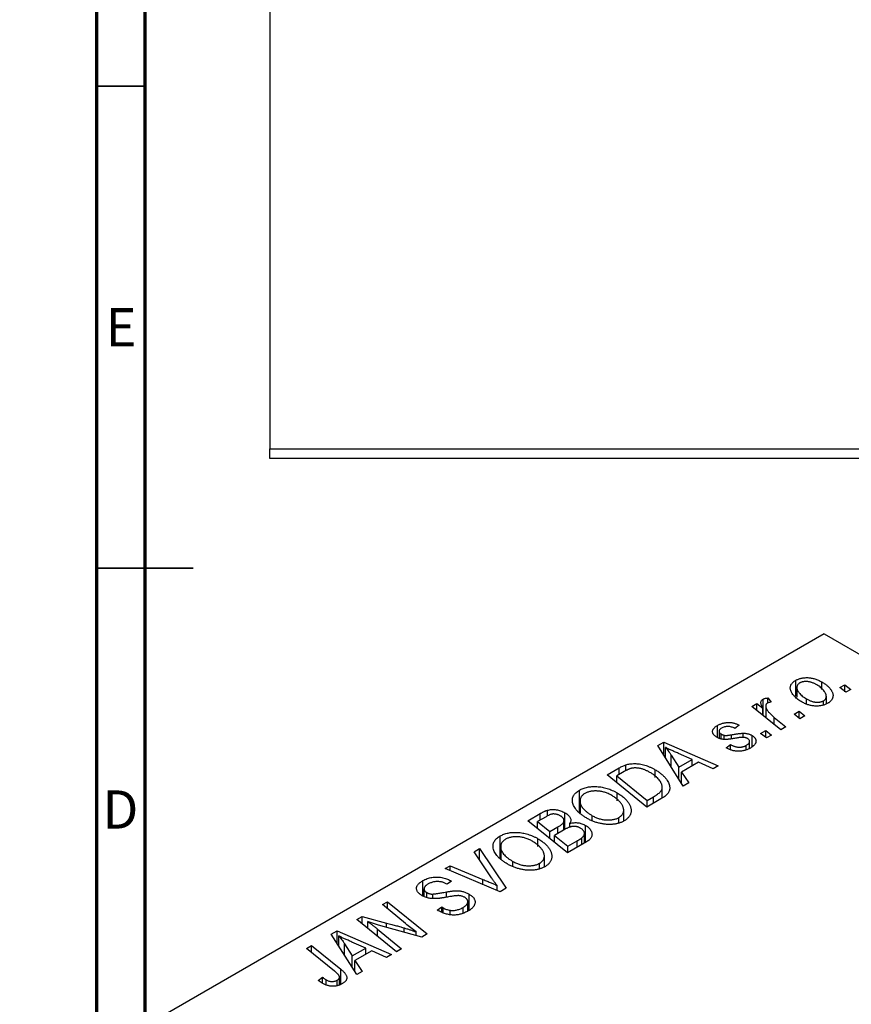
# Model space of a CAD drawing. Units: millimetres. Extents: x -87 to 635, y -65 to 422.
# Drawn here: x 7 to 93, y 165 to 267 of the extents above; entities that cross this region are included whole.
import ezdxf

# ---------------------------------------------------------------- set-up
doc = ezdxf.new("R2010")
doc.units = ezdxf.units.MM
doc.styles.add('SLDTEXTSTYLE0', font='TXT', dxfattribs={"width": 0.75})

msp = doc.modelspace()

# ---------------------------------------------------------------- linework, layer by layer
at = {"color": 7, "linetype": 'Continuous', "lineweight": 70}
for p, q in [((15, 5), (15, 415)), ((20, 10), (20, 410))]:
    msp.add_line(p, q, dxfattribs=at)
at = {"color": 7, "linetype": 'Continuous', "lineweight": 25}
for p, q in [((32.94, 400.38), (32.94, 222.38)), ((32.94, 222.38), (150.94, 222.38)), ((32.94, 221.38), (32.94, 222.38)), ((150.94, 221.38), (32.94, 221.38)), ((90.44, 203.2), (7, 155.03)), ((90.44, 203.2), (216.3, 130.53)), ((87.5, 196.75), (87.5, 198.38)), ((90.21, 197.44), (90.21, 198.21)), ((87.61, 197.62), (87.61, 196.65)), ((92.09, 197.62), (92.61, 197.92)), ((92.69, 197.15), (92.09, 197.62)), ((92.61, 197.92), (93.2, 197.44)), ((92.61, 197.2), (92.61, 197.92)), ((93.2, 197.44), (92.69, 197.15)), ((84.11, 194.74), (84.11, 196.42)), ((84.59, 196.55), (84.95, 196.11)), ((84.59, 196.03), (84.59, 196.55)), ((88.63, 195.91), (88.63, 196.45)), ((90.38, 195.84), (90.38, 196.26)), ((90.68, 195.94), (90.68, 196.72)), ((82.95, 195.68), (83.47, 195.98)), ((85.94, 193.25), (82.95, 195.68)), ((83.47, 195.98), (84.08, 195.48)), ((83.47, 195.26), (83.47, 195.98)), ((84.08, 194.76), (84.08, 195.48)), ((84.39, 195.71), (84.39, 194.51)), ((87.33, 194.87), (87.86, 195.17)), ((87.86, 195.17), (88.45, 194.7)), ((87.86, 194.46), (87.86, 195.17)), ((85.28, 194.53), (86.46, 193.55)), ((87.93, 194.4), (87.33, 194.87)), ((88.45, 194.7), (87.93, 194.4)), ((79.37, 192.45), (79.37, 193.69)), ((79.55, 193.1), (79.55, 192.37)), ((81.63, 193.73), (81.18, 193.4)), ((83.86, 192.87), (84.39, 193.17)), ((84.39, 193.17), (84.97, 192.69)), ((84.39, 192.45), (84.39, 193.17)), ((86.46, 193.55), (85.94, 193.25)), ((73.19, 191.61), (73.82, 191.97)), ((73.82, 191.97), (79.45, 189.5)), ((73.82, 190.61), (73.82, 191.97)), ((79.75, 192.31), (79.75, 192.82)), ((80.09, 192.25), (80.09, 192.68)), ((82.05, 192.46), (82.05, 192.89)), ((82.71, 191.33), (82.71, 192.05)), ((82.97, 191.48), (82.97, 192.66)), ((84.46, 192.4), (83.86, 192.87)), ((84.97, 192.69), (84.46, 192.4)), ((75.84, 187.42), (73.19, 191.61)), ((73.98, 190.37), (73.98, 191.43)), ((80.28, 191.39), (80.73, 191.73)), ((80.35, 191.36), (80.28, 191.39)), ((80.73, 191.18), (80.73, 191.73)), ((82.37, 191.19), (82.37, 191.63)), ((74.58, 190.61), (75.36, 189.37)), ((76.77, 190.18), (75.34, 190.8)), ((75.36, 189.37), (76.77, 190.18)), ((76.77, 189.51), (76.77, 190.18)), ((67.94, 188.57), (69.17, 189.29)), ((69.69, 188.92), (68.94, 188.48)), ((69.87, 189.01), (69.87, 189.61)), ((72.92, 188.32), (72.92, 189.11)), ((75.36, 188.18), (75.36, 189.37)), ((77.42, 189.89), (75.66, 188.87)), ((75.66, 188.87), (76.4, 187.74)), ((75.66, 187.71), (75.66, 188.87)), ((78.93, 189.2), (77.42, 189.89)), ((79.45, 189.5), (78.93, 189.2)), ((72.05, 185.23), (67.94, 188.57)), ((68.94, 188.48), (72.09, 185.93)), ((68.94, 187.76), (68.94, 188.48)), ((65.07, 184.67), (65.07, 186.99)), ((73.66, 186.17), (73.66, 187.32)), ((76.4, 187.74), (75.84, 187.42)), ((65.13, 185.88), (65.13, 184.63)), ((68.99, 185.89), (68.99, 186.71)), ((73.52, 186.08), (72.05, 185.23)), ((72.09, 185.93), (72.75, 186.31)), ((72.09, 185.26), (72.09, 185.93)), ((61.75, 184.31), (61.75, 184.9)), ((65.14, 184.62), (65.14, 185.73)), ((69.66, 183.79), (69.66, 184.92)), ((59.71, 183.82), (60.98, 184.56)), ((63.83, 180.48), (59.71, 183.82)), ((61.6, 184.24), (60.71, 183.73)), ((63.46, 182.87), (63.46, 183.78)), ((63.55, 182.92), (63.55, 184.65)), ((66.4, 183.87), (66.4, 184.34)), ((69.16, 183.63), (69.16, 184.16)), ((60.71, 183.73), (62, 182.69)), ((60.71, 183.01), (60.71, 183.73)), ((62, 182.69), (62.83, 183.18)), ((63.57, 182.93), (62.48, 182.3)), ((64.08, 183.13), (64.08, 183.56)), ((65.69, 181.56), (65.69, 183.34)), ((56.84, 179.92), (56.84, 182.24)), ((60.76, 181.14), (60.76, 181.96)), ((62, 181.97), (62, 182.69)), ((62.48, 182.3), (63.87, 181.18)), ((62.48, 181.58), (62.48, 182.3)), ((63.87, 181.18), (64.83, 181.73)), ((65.31, 181.34), (65.31, 182.04)), ((65.58, 181.5), (65.58, 182.49)), ((54.14, 180.61), (54.7, 180.93)), ((54.7, 180.93), (57.48, 176.82)), ((54.7, 179.78), (54.7, 180.93)), ((56.9, 181.13), (56.9, 179.88)), ((56.91, 179.87), (56.91, 180.98)), ((65.81, 181.63), (63.83, 180.48)), ((63.87, 180.51), (63.87, 181.18)), ((55.94, 177.91), (54.14, 180.61)), ((61.43, 179.04), (61.43, 180.17)), ((51.12, 178.86), (51.64, 179.16)), ((56.83, 176.44), (51.12, 178.86)), ((51.64, 179.16), (55.06, 177.74)), ((51.64, 178.64), (51.64, 179.16)), ((58.17, 179.12), (58.17, 179.59)), ((60.93, 178.88), (60.93, 179.41)), ((48.82, 176.03), (48.82, 177.61)), ((48.94, 176.75), (48.94, 175.98)), ((51.34, 177.23), (51.23, 177.29)), ((51.8, 177.55), (51.34, 177.23)), ((51.7, 177.62), (51.8, 177.55)), ((51.7, 177.48), (51.7, 177.62)), ((56.53, 176.57), (56.53, 177.09)), ((57.48, 176.82), (56.83, 176.44)), ((49.23, 175.87), (49.23, 176.37)), ((49.86, 175.79), (49.86, 176.22)), ((53.63, 174.54), (53.63, 176.2)), ((44.63, 175.12), (45.15, 175.42)), ((47.02, 173.15), (44.63, 175.12)), ((45.15, 175.42), (49.26, 172.08)), ((45.15, 174.69), (45.15, 175.42)), ((50.32, 174.55), (50.78, 174.88)), ((50.78, 174.88), (50.93, 174.79)), ((50.78, 174.33), (50.78, 174.88)), ((50.93, 174.26), (50.93, 174.79)), ((52.99, 174.24), (52.99, 174.82)), ((53.48, 174.45), (53.48, 175.43)), ((41.98, 173.59), (42.52, 173.9)), ((46.08, 170.24), (41.98, 173.59)), ((42.52, 173.9), (45.06, 173.21)), ((42.52, 173.15), (42.52, 173.9)), ((51.64, 174.07), (51.64, 174.54)), ((43.1, 172.67), (43.1, 173.36)), ((44.11, 172.59), (46.6, 170.54)), ((48.72, 171.76), (44.84, 172.81)), ((39.32, 172.05), (39.94, 172.41)), ((41.97, 167.87), (39.32, 172.05)), ((39.94, 172.41), (45.57, 169.95)), ((39.94, 171.06), (39.94, 172.41)), ((40.1, 170.81), (40.1, 171.88)), ((48.14, 171.92), (48.14, 172.29)), ((49.26, 172.08), (48.72, 171.76)), ((36.76, 170.58), (37.28, 170.88)), ((39.67, 168.21), (36.76, 170.58)), ((37.28, 170.88), (40.3, 168.43)), ((37.28, 170.15), (37.28, 170.88)), ((40.7, 171.06), (41.49, 169.81)), ((42.89, 170.62), (41.47, 171.24)), ((41.49, 169.81), (42.89, 170.62)), ((42.89, 169.96), (42.89, 170.62)), ((46.6, 170.54), (46.08, 170.24)), ((41.49, 168.62), (41.49, 169.81)), ((43.54, 170.33), (41.78, 169.32)), ((45.05, 169.65), (43.54, 170.33)), ((45.57, 169.95), (45.05, 169.65)), ((41.78, 169.32), (42.52, 168.19)), ((41.78, 168.16), (41.78, 169.32)), ((37.96, 167.26), (38.42, 167.6)), ((38.42, 166.95), (38.42, 167.6)), ((40.17, 166.81), (40.17, 167.61)), ((42.52, 168.19), (41.97, 167.87)), ((38.8, 166.78), (38.8, 167.32)), ((39.93, 166.71), (39.93, 167.28))]:
    msp.add_line(p, q, dxfattribs=at)
at = {"color": 7, "linetype": 'Continuous', "lineweight": 35}
for p, q in [((20, 260), (15, 260)), ((15, 210), (25, 210)), ((20, 210), (15, 210))]:
    msp.add_line(p, q, dxfattribs=at)
at = {"color": 8, "linetype": 'Continuous', "lineweight": 25}
for p, q in [((85.28, 193.78), (85.28, 194.53)), ((80.84, 192.33), (80.84, 192.74)), ((74.58, 189.42), (74.58, 190.61)), ((69.17, 188.62), (69.17, 189.29)), ((72.75, 185.64), (72.75, 186.31)), ((60.98, 183.89), (60.98, 184.56)), ((62.83, 182.51), (62.83, 183.18)), ((64.83, 181.06), (64.83, 181.73)), ((55.06, 177.19), (55.06, 177.74)), ((51.27, 175.89), (51.27, 176.44)), ((44.11, 171.85), (44.11, 172.59)), ((45.06, 172.75), (45.06, 173.21)), ((46.9, 172.25), (46.9, 172.7)), ((40.7, 169.86), (40.7, 171.06)), ((40.3, 166.86), (40.3, 168.43))]:
    msp.add_line(p, q, dxfattribs=at)
at = {"color": 7, "linetype": 'Continuous', "lineweight": 25}
for points, knots in [([(88.17, 196.12), (88.09, 196.16), (87.94, 196.26), (87.73, 196.4), (87.55, 196.54), (87.39, 196.69), (87.25, 196.84), (87.14, 197), (87.05, 197.16), (86.98, 197.31), (86.94, 197.47), (86.93, 197.62), (86.95, 197.76), (87, 197.9), (87.08, 198.03), (87.19, 198.16), (87.33, 198.28), (87.44, 198.35), (87.5, 198.38)], [0, 0, 0, 0, 0.075361, 0.148117, 0.218524, 0.286637, 0.35345, 0.41845, 0.482958, 0.546673, 0.608539, 0.667297, 0.723239, 0.777918, 0.831968, 0.886506, 0.942213, 1, 1, 1, 1]), ([(87.5, 198.38), (87.55, 198.41), (87.63, 198.45), (87.77, 198.51), (87.92, 198.56), (88.07, 198.6), (88.24, 198.63), (88.4, 198.65), (88.58, 198.66), (88.76, 198.66), (88.94, 198.64), (89.12, 198.62), (89.3, 198.58), (89.49, 198.53), (89.67, 198.47), (89.85, 198.39), (90.03, 198.31), (90.15, 198.24), (90.21, 198.21)], [0, 0, 0, 0, 0.058956, 0.115682, 0.17136, 0.22596, 0.280514, 0.335946, 0.392529, 0.450909, 0.511101, 0.572496, 0.635556, 0.700966, 0.769909, 0.842409, 0.918818, 1, 1, 1, 1]), ([(87.93, 198.11), (87.89, 198.08), (87.81, 198.03), (87.71, 197.93), (87.65, 197.82), (87.62, 197.72), (87.61, 197.64), (87.61, 197.57), (87.62, 197.5), (87.65, 197.42), (87.68, 197.35), (87.72, 197.26), (87.78, 197.18), (87.87, 197.06), (87.99, 196.92), (88.18, 196.75), (88.39, 196.59), (88.55, 196.5), (88.63, 196.45)], [0, 0, 0, 0, 0.056577, 0.114643, 0.175384, 0.24079, 0.275462, 0.31222, 0.350413, 0.390876, 0.43379, 0.479106, 0.526596, 0.57736, 0.681625, 0.785879, 0.892047, 1, 1, 1, 1]), ([(89.69, 197.91), (89.65, 197.94), (89.57, 197.98), (89.44, 198.04), (89.31, 198.1), (89.19, 198.14), (89.07, 198.18), (88.94, 198.21), (88.82, 198.24), (88.7, 198.25), (88.59, 198.25), (88.48, 198.25), (88.37, 198.25), (88.27, 198.23), (88.18, 198.21), (88.09, 198.18), (88, 198.15), (87.96, 198.12), (87.93, 198.11)], [0, 0, 0, 0, 0.088579, 0.171767, 0.249812, 0.323733, 0.393217, 0.458994, 0.52142, 0.582134, 0.639459, 0.694571, 0.747013, 0.798162, 0.848236, 0.89777, 0.948207, 1, 1, 1, 1]), ([(90.21, 198.21), (90.26, 198.18), (90.37, 198.11), (90.52, 198.01), (90.65, 197.92), (90.78, 197.81), (90.89, 197.71), (90.99, 197.61), (91.08, 197.5), (91.16, 197.39), (91.23, 197.29), (91.28, 197.18), (91.32, 197.08), (91.35, 196.98), (91.37, 196.88), (91.37, 196.78), (91.36, 196.69), (91.34, 196.59), (91.31, 196.51), (91.27, 196.42), (91.22, 196.34), (91.16, 196.26), (91.09, 196.19), (91.01, 196.12), (90.93, 196.06), (90.86, 196.02), (90.83, 196)], [0, 0, 0, 0, 0.053887, 0.10621, 0.157124, 0.207438, 0.256513, 0.304544, 0.3521, 0.399235, 0.445357, 0.489432, 0.532172, 0.573359, 0.613262, 0.652067, 0.689972, 0.727452, 0.763934, 0.799438, 0.833881, 0.867766, 0.900909, 0.933965, 0.966924, 1, 1, 1, 1]), ([(90.38, 196.26), (90.42, 196.28), (90.5, 196.34), (90.58, 196.43), (90.64, 196.54), (90.67, 196.63), (90.68, 196.72), (90.67, 196.79), (90.66, 196.86), (90.64, 196.93), (90.6, 197.01), (90.56, 197.1), (90.5, 197.18), (90.42, 197.3), (90.3, 197.45), (90.12, 197.61), (89.92, 197.77), (89.77, 197.86), (89.69, 197.91)], [0, 0, 0, 0, 0.053425, 0.109478, 0.169112, 0.234618, 0.269752, 0.306737, 0.345761, 0.387171, 0.431313, 0.477881, 0.527419, 0.57983, 0.686161, 0.791027, 0.895339, 1, 1, 1, 1]), ([(84.08, 195.48), (84.05, 195.53), (84, 195.64), (83.94, 195.79), (83.9, 195.94), (83.89, 196.06), (83.9, 196.17), (83.94, 196.27), (84.01, 196.36), (84.08, 196.4), (84.11, 196.42)], [0, 0, 0, 0, 0.1784707, 0.3379891, 0.48161, 0.6086632, 0.7213718, 0.8219672, 0.9132903, 1, 1, 1, 1]), ([(84.11, 196.42), (84.14, 196.44), (84.2, 196.47), (84.31, 196.5), (84.44, 196.53), (84.54, 196.54), (84.59, 196.55)], [0, 0, 0, 0, 0.200734, 0.431429, 0.695976, 1, 1, 1, 1]), ([(84.57, 196.02), (84.55, 196.01), (84.51, 195.98), (84.47, 195.94), (84.43, 195.88), (84.4, 195.82), (84.39, 195.75), (84.39, 195.68), (84.4, 195.6), (84.42, 195.51), (84.46, 195.42), (84.52, 195.32), (84.59, 195.21), (84.69, 195.09), (84.81, 194.96), (84.95, 194.83), (85.11, 194.68), (85.22, 194.58), (85.28, 194.53)], [0, 0, 0, 0, 0.032057, 0.065563, 0.1004, 0.138203, 0.179014, 0.223451, 0.271866, 0.324928, 0.383448, 0.448795, 0.520957, 0.601401, 0.688814, 0.784611, 0.888305, 1, 1, 1, 1]), ([(84.95, 196.11), (84.91, 196.11), (84.84, 196.1), (84.74, 196.09), (84.65, 196.06), (84.6, 196.04), (84.57, 196.02)], [0, 0, 0, 0, 0.276003, 0.528775, 0.766566, 1, 1, 1, 1]), ([(90.83, 196), (90.78, 195.97), (90.69, 195.93), (90.55, 195.86), (90.4, 195.81), (90.25, 195.77), (90.08, 195.74), (89.92, 195.72), (89.74, 195.71), (89.56, 195.71), (89.38, 195.72), (89.2, 195.74), (89.02, 195.78), (88.85, 195.82), (88.67, 195.88), (88.5, 195.95), (88.33, 196.03), (88.22, 196.09), (88.17, 196.12)], [0, 0, 0, 0, 0.061665, 0.120569, 0.178262, 0.235385, 0.291755, 0.34827, 0.406514, 0.466491, 0.52747, 0.588852, 0.650942, 0.715444, 0.781773, 0.85073, 0.923674, 1, 1, 1, 1]), ([(88.63, 196.45), (88.67, 196.42), (88.75, 196.38), (88.88, 196.32), (89, 196.26), (89.13, 196.22), (89.25, 196.18), (89.37, 196.15), (89.49, 196.13), (89.61, 196.12), (89.72, 196.11), (89.83, 196.11), (89.94, 196.12), (90.04, 196.13), (90.13, 196.16), (90.22, 196.18), (90.3, 196.22), (90.36, 196.25), (90.38, 196.26)], [0, 0, 0, 0, 0.088184, 0.17167, 0.249291, 0.322782, 0.392041, 0.457395, 0.519415, 0.579174, 0.636161, 0.690979, 0.74317, 0.794502, 0.844819, 0.895417, 0.947312, 1, 1, 1, 1]), ([(79.37, 193.69), (79.41, 193.71), (79.5, 193.76), (79.64, 193.82), (79.77, 193.88), (79.92, 193.92), (80.06, 193.96), (80.2, 193.99), (80.35, 194), (80.5, 194.01), (80.65, 194.01), (80.8, 194), (80.94, 193.98), (81.09, 193.95), (81.23, 193.91), (81.37, 193.86), (81.5, 193.8), (81.59, 193.76), (81.63, 193.73)], [0, 0, 0, 0, 0.07225, 0.141018, 0.206059, 0.269164, 0.330027, 0.389406, 0.447953, 0.506347, 0.564487, 0.622371, 0.680199, 0.739599, 0.800735, 0.864194, 0.93042, 1, 1, 1, 1]), ([(79.31, 192.47), (79.28, 192.49), (79.21, 192.54), (79.12, 192.61), (79.04, 192.68), (78.98, 192.75), (78.93, 192.83), (78.9, 192.91), (78.88, 192.99), (78.87, 193.07), (78.88, 193.15), (78.91, 193.24), (78.95, 193.32), (79, 193.39), (79.07, 193.47), (79.16, 193.55), (79.25, 193.62), (79.33, 193.66), (79.37, 193.69)], [0, 0, 0, 0, 0.065575, 0.128562, 0.189782, 0.249457, 0.3086, 0.367348, 0.427807, 0.488612, 0.549953, 0.611151, 0.671683, 0.733076, 0.796748, 0.861808, 0.929045, 1, 1, 1, 1]), ([(79.79, 193.41), (79.76, 193.39), (79.69, 193.35), (79.61, 193.27), (79.56, 193.19), (79.55, 193.1), (79.56, 193.02), (79.6, 192.94), (79.66, 192.87), (79.72, 192.83), (79.75, 192.82)], [0, 0, 0, 0, 0.140825, 0.27227, 0.398399, 0.525337, 0.650227, 0.768763, 0.882486, 1, 1, 1, 1]), ([(81.18, 193.4), (81.12, 193.43), (81.02, 193.48), (80.84, 193.54), (80.65, 193.58), (80.47, 193.59), (80.29, 193.58), (80.11, 193.55), (79.94, 193.49), (79.84, 193.44), (79.79, 193.41)], [0, 0, 0, 0, 0.145058, 0.276504, 0.398306, 0.515263, 0.630097, 0.745793, 0.868001, 1, 1, 1, 1]), ([(81.24, 192.37), (81.18, 192.37), (81.08, 192.35), (80.93, 192.32), (80.8, 192.3), (80.67, 192.28), (80.56, 192.27), (80.46, 192.26), (80.38, 192.25), (80.28, 192.24), (80.17, 192.24), (80.04, 192.25), (79.91, 192.26), (79.78, 192.29), (79.66, 192.32), (79.54, 192.36), (79.42, 192.41), (79.35, 192.45), (79.31, 192.47)], [0, 0, 0, 0, 0.081881, 0.157335, 0.225441, 0.287158, 0.342152, 0.390244, 0.432081, 0.467328, 0.530587, 0.593669, 0.657793, 0.72303, 0.789229, 0.856822, 0.926983, 1, 1, 1, 1]), ([(79.75, 192.82), (79.78, 192.8), (79.83, 192.77), (79.92, 192.73), (80, 192.7), (80.06, 192.68), (80.09, 192.68)], [0, 0, 0, 0, 0.276974, 0.532375, 0.7747519, 1, 1, 1, 1]), ([(80.09, 192.68), (80.11, 192.67), (80.14, 192.67), (80.21, 192.66), (80.28, 192.67), (80.37, 192.67), (80.47, 192.68), (80.58, 192.69), (80.7, 192.71), (80.79, 192.73), (80.84, 192.74)], [0, 0, 0, 0, 0.06849, 0.150949, 0.248595, 0.363966, 0.496464, 0.644974, 0.813896, 1, 1, 1, 1]), ([(80.84, 192.74), (80.9, 192.75), (81.04, 192.77), (81.23, 192.8), (81.41, 192.83), (81.57, 192.85), (81.72, 192.87), (81.84, 192.88), (81.95, 192.89), (82.02, 192.89), (82.05, 192.89)], [0, 0, 0, 0, 0.175104, 0.336641, 0.483545, 0.615462, 0.732507, 0.835766, 0.924528, 1, 1, 1, 1]), ([(82.07, 192.46), (82.05, 192.46), (82, 192.47), (81.92, 192.46), (81.83, 192.46), (81.74, 192.45), (81.63, 192.44), (81.51, 192.42), (81.38, 192.4), (81.29, 192.38), (81.24, 192.37)], [0, 0, 0, 0, 0.080283, 0.171103, 0.276532, 0.393564, 0.524392, 0.668749, 0.827732, 1, 1, 1, 1]), ([(82.05, 192.89), (82.1, 192.89), (82.18, 192.89), (82.31, 192.88), (82.43, 192.86), (82.55, 192.83), (82.66, 192.8), (82.77, 192.76), (82.87, 192.72), (82.94, 192.68), (82.97, 192.66)], [0, 0, 0, 0, 0.127256, 0.25168, 0.373898, 0.494721, 0.617081, 0.741318, 0.869061, 1, 1, 1, 1]), ([(82.49, 192.34), (82.46, 192.36), (82.41, 192.39), (82.3, 192.42), (82.19, 192.45), (82.11, 192.46), (82.07, 192.46)], [0, 0, 0, 0, 0.251172, 0.496894, 0.743788, 1, 1, 1, 1]), ([(82.37, 191.63), (82.42, 191.66), (82.51, 191.72), (82.61, 191.82), (82.68, 191.91), (82.71, 192.01), (82.71, 192.1), (82.67, 192.19), (82.6, 192.27), (82.53, 192.32), (82.49, 192.34)], [0, 0, 0, 0, 0.151123, 0.288739, 0.416554, 0.539742, 0.656529, 0.769283, 0.881509, 1, 1, 1, 1]), ([(82.97, 192.66), (83, 192.64), (83.07, 192.6), (83.16, 192.53), (83.23, 192.46), (83.29, 192.39), (83.33, 192.31), (83.36, 192.23), (83.38, 192.14), (83.38, 192.05), (83.37, 191.96), (83.34, 191.87), (83.29, 191.79), (83.23, 191.7), (83.15, 191.61), (83.05, 191.53), (82.93, 191.44), (82.84, 191.39), (82.8, 191.36)], [0, 0, 0, 0, 0.058852, 0.116018, 0.1721, 0.227732, 0.284067, 0.34122, 0.399802, 0.460384, 0.522324, 0.584436, 0.647043, 0.712334, 0.779316, 0.848929, 0.922688, 1, 1, 1, 1]), ([(75.34, 190.8), (75.27, 190.83), (75.14, 190.89), (74.94, 190.97), (74.76, 191.06), (74.58, 191.14), (74.42, 191.22), (74.26, 191.29), (74.12, 191.36), (74.02, 191.41), (73.98, 191.43)], [0, 0, 0, 0, 0.1470035, 0.2872716, 0.4217205, 0.5494636, 0.671407, 0.7875598, 0.8970633, 1, 1, 1, 1]), ([(73.98, 191.43), (74.03, 191.38), (74.13, 191.26), (74.28, 191.06), (74.43, 190.84), (74.53, 190.69), (74.58, 190.61)], [0, 0, 0, 0, 0.2160703, 0.4547989, 0.7156038, 1, 1, 1, 1]), ([(82.8, 191.36), (82.75, 191.33), (82.66, 191.28), (82.51, 191.22), (82.36, 191.16), (82.21, 191.11), (82.05, 191.07), (81.89, 191.05), (81.74, 191.03), (81.58, 191.02), (81.41, 191.03), (81.25, 191.04), (81.1, 191.07), (80.94, 191.1), (80.79, 191.15), (80.64, 191.21), (80.49, 191.28), (80.4, 191.33), (80.35, 191.36)], [0, 0, 0, 0, 0.071079, 0.13897, 0.203112, 0.264885, 0.325148, 0.383471, 0.441163, 0.499092, 0.556603, 0.614764, 0.673335, 0.732854, 0.795263, 0.860009, 0.927899, 1, 1, 1, 1]), ([(80.73, 191.73), (80.77, 191.71), (80.84, 191.67), (80.95, 191.61), (81.06, 191.57), (81.17, 191.53), (81.28, 191.5), (81.39, 191.47), (81.5, 191.46), (81.6, 191.45), (81.71, 191.45), (81.81, 191.46), (81.91, 191.47), (82.01, 191.49), (82.1, 191.52), (82.2, 191.55), (82.29, 191.59), (82.34, 191.62), (82.37, 191.63)], [0, 0, 0, 0, 0.082639, 0.160258, 0.233163, 0.301743, 0.365992, 0.427724, 0.486224, 0.542935, 0.59868, 0.653614, 0.708092, 0.762681, 0.819025, 0.876581, 0.937043, 1, 1, 1, 1]), ([(69.17, 189.29), (69.24, 189.32), (69.36, 189.39), (69.55, 189.49), (69.71, 189.56), (69.82, 189.6), (69.87, 189.61)], [0, 0, 0, 0, 0.30603, 0.57481, 0.80566, 1, 1, 1, 1]), ([(70.42, 189.24), (70.4, 189.24), (70.34, 189.22), (70.27, 189.19), (70.18, 189.16), (70.09, 189.12), (70, 189.08), (69.9, 189.03), (69.79, 188.98), (69.73, 188.94), (69.69, 188.92)], [0, 0, 0, 0, 0.0888851, 0.1885605, 0.2964208, 0.4167458, 0.5457914, 0.686729, 0.8380763, 1, 1, 1, 1]), ([(69.87, 189.61), (69.94, 189.63), (70.08, 189.68), (70.3, 189.72), (70.54, 189.74), (70.78, 189.75), (71.04, 189.74), (71.3, 189.71), (71.57, 189.66), (71.84, 189.59), (72.11, 189.5), (72.39, 189.39), (72.66, 189.26), (72.83, 189.16), (72.92, 189.11)], [0, 0, 0, 0, 0.068399, 0.1366601, 0.2059934, 0.2775885, 0.351883, 0.4292789, 0.5112997, 0.5985757, 0.6912952, 0.7885289, 0.8914048, 1, 1, 1, 1]), ([(72.38, 188.83), (72.33, 188.86), (72.24, 188.91), (72.1, 188.98), (71.97, 189.04), (71.84, 189.1), (71.7, 189.15), (71.58, 189.19), (71.45, 189.22), (71.32, 189.25), (71.2, 189.27), (71.08, 189.28), (70.96, 189.29), (70.85, 189.3), (70.74, 189.29), (70.63, 189.28), (70.52, 189.27), (70.46, 189.25), (70.42, 189.24)], [0, 0, 0, 0, 0.087447, 0.169853, 0.248723, 0.323018, 0.393372, 0.460128, 0.523179, 0.583882, 0.641702, 0.697328, 0.750439, 0.801382, 0.851938, 0.901565, 0.950522, 1, 1, 1, 1]), ([(72.92, 189.11), (72.98, 189.08), (73.1, 189.01), (73.26, 188.9), (73.41, 188.79), (73.55, 188.68), (73.68, 188.57), (73.8, 188.46), (73.91, 188.35), (74.04, 188.2), (74.17, 188.01), (74.3, 187.78), (74.38, 187.57), (74.42, 187.39), (74.43, 187.26), (74.43, 187.16), (74.42, 187.06), (74.4, 186.96), (74.36, 186.87), (74.32, 186.78), (74.26, 186.69), (74.22, 186.64), (74.19, 186.61)], [0, 0, 0, 0, 0.052452, 0.103815, 0.153847, 0.203251, 0.25154, 0.299114, 0.346, 0.392481, 0.482122, 0.566403, 0.646146, 0.722004, 0.758498, 0.794325, 0.82942, 0.864146, 0.898169, 0.931984, 0.966048, 1, 1, 1, 1]), ([(72.75, 186.31), (72.83, 186.35), (72.97, 186.43), (73.16, 186.56), (73.32, 186.69), (73.45, 186.81), (73.55, 186.94), (73.62, 187.07), (73.65, 187.22), (73.66, 187.37), (73.63, 187.53), (73.56, 187.7), (73.46, 187.88), (73.32, 188.07), (73.15, 188.27), (72.93, 188.46), (72.67, 188.65), (72.48, 188.77), (72.38, 188.83)], [0, 0, 0, 0, 0.062915, 0.120932, 0.174541, 0.224149, 0.271664, 0.31946, 0.368868, 0.420564, 0.475738, 0.536011, 0.602025, 0.674156, 0.750579, 0.829645, 0.912679, 1, 1, 1, 1]), ([(64.35, 185.71), (64.34, 185.78), (64.32, 185.9), (64.34, 186.08), (64.38, 186.26), (64.45, 186.42), (64.56, 186.58), (64.7, 186.73), (64.87, 186.87), (65, 186.95), (65.07, 186.99)], [0, 0, 0, 0, 0.136649, 0.267317, 0.392462, 0.514504, 0.634349, 0.753991, 0.875713, 1, 1, 1, 1]), ([(65.07, 186.99), (65.13, 187.03), (65.25, 187.09), (65.45, 187.18), (65.67, 187.24), (65.89, 187.3), (66.12, 187.34), (66.36, 187.36), (66.62, 187.37), (66.88, 187.36), (67.14, 187.34), (67.41, 187.3), (67.68, 187.25), (67.95, 187.17), (68.21, 187.08), (68.47, 186.97), (68.73, 186.85), (68.9, 186.76), (68.99, 186.71)], [0, 0, 0, 0, 0.057263, 0.112568, 0.166985, 0.220742, 0.275104, 0.330458, 0.387584, 0.447151, 0.508197, 0.570573, 0.634393, 0.700852, 0.770128, 0.84281, 0.919314, 1, 1, 1, 1]), ([(68.42, 186.44), (68.36, 186.48), (68.24, 186.54), (68.05, 186.63), (67.87, 186.7), (67.68, 186.77), (67.49, 186.82), (67.3, 186.86), (67.11, 186.89), (66.91, 186.9), (66.73, 186.91), (66.54, 186.9), (66.37, 186.89), (66.21, 186.86), (66.05, 186.82), (65.9, 186.78), (65.76, 186.72), (65.68, 186.67), (65.63, 186.65)], [0, 0, 0, 0, 0.080233, 0.156686, 0.228935, 0.298158, 0.36508, 0.429725, 0.492502, 0.554569, 0.615156, 0.672906, 0.72873, 0.782677, 0.836275, 0.890041, 0.944187, 1, 1, 1, 1]), ([(65.63, 186.65), (65.59, 186.62), (65.5, 186.56), (65.38, 186.47), (65.29, 186.36), (65.22, 186.25), (65.16, 186.13), (65.13, 186), (65.12, 185.87), (65.13, 185.78), (65.14, 185.73)], [0, 0, 0, 0, 0.117728, 0.233769, 0.350965, 0.4701, 0.593538, 0.722044, 0.856958, 1, 1, 1, 1]), ([(69.16, 184.16), (69.19, 184.18), (69.25, 184.21), (69.33, 184.28), (69.41, 184.34), (69.47, 184.41), (69.53, 184.49), (69.57, 184.57), (69.61, 184.65), (69.64, 184.74), (69.66, 184.83), (69.66, 184.93), (69.65, 185.03), (69.63, 185.13), (69.6, 185.24), (69.55, 185.35), (69.49, 185.46), (69.41, 185.58), (69.33, 185.7), (69.23, 185.81), (69.12, 185.92), (69.01, 186.03), (68.87, 186.14), (68.73, 186.24), (68.58, 186.35), (68.47, 186.41), (68.42, 186.44)], [0, 0, 0, 0, 0.030176, 0.060293, 0.090803, 0.121741, 0.153666, 0.186656, 0.220594, 0.25591, 0.292425, 0.329862, 0.368912, 0.409588, 0.452023, 0.496192, 0.542678, 0.591467, 0.641257, 0.690858, 0.741213, 0.791552, 0.842645, 0.894004, 0.946744, 1, 1, 1, 1]), ([(68.99, 186.71), (69.05, 186.67), (69.19, 186.59), (69.37, 186.46), (69.55, 186.33), (69.7, 186.2), (69.84, 186.07), (69.97, 185.93), (70.08, 185.79), (70.18, 185.65), (70.26, 185.51), (70.33, 185.37), (70.38, 185.23), (70.41, 185.1), (70.43, 184.97), (70.44, 184.84), (70.42, 184.72), (70.39, 184.59), (70.35, 184.48), (70.29, 184.36), (70.23, 184.26), (70.15, 184.16), (70.05, 184.06), (69.95, 183.97), (69.83, 183.88), (69.75, 183.83), (69.7, 183.8)], [0, 0, 0, 0, 0.051795, 0.102706, 0.152363, 0.20141, 0.249746, 0.297455, 0.344845, 0.392009, 0.438322, 0.482904, 0.52599, 0.567516, 0.607845, 0.646963, 0.685433, 0.723119, 0.76018, 0.796023, 0.830829, 0.865359, 0.899013, 0.932797, 0.966382, 1, 1, 1, 1]), ([(74.19, 186.61), (74.16, 186.56), (74.08, 186.47), (73.92, 186.34), (73.73, 186.21), (73.59, 186.12), (73.52, 186.08)], [0, 0, 0, 0, 0.224825, 0.465733, 0.72357, 1, 1, 1, 1]), ([(60.98, 184.56), (61.02, 184.58), (61.09, 184.62), (61.2, 184.68), (61.3, 184.73), (61.4, 184.77), (61.49, 184.82), (61.58, 184.85), (61.66, 184.88), (61.72, 184.9), (61.75, 184.9)], [0, 0, 0, 0, 0.160667, 0.311308, 0.450626, 0.580101, 0.699851, 0.808858, 0.908906, 1, 1, 1, 1]), ([(61.75, 184.9), (61.82, 184.92), (61.96, 184.96), (62.19, 184.98), (62.43, 184.99), (62.66, 184.97), (62.89, 184.92), (63.12, 184.85), (63.34, 184.76), (63.48, 184.69), (63.55, 184.65)], [0, 0, 0, 0, 0.119928, 0.235269, 0.350507, 0.46798, 0.589731, 0.717624, 0.853308, 1, 1, 1, 1]), ([(65.86, 184.06), (65.76, 184.12), (65.55, 184.25), (65.26, 184.45), (65.02, 184.65), (64.81, 184.86), (64.64, 185.07), (64.5, 185.28), (64.4, 185.49), (64.37, 185.64), (64.35, 185.71)], [0, 0, 0, 0, 0.1409755, 0.2756587, 0.405254, 0.529661, 0.6505885, 0.7685867, 0.8846941, 1, 1, 1, 1]), ([(65.14, 185.73), (65.15, 185.67), (65.17, 185.55), (65.25, 185.37), (65.36, 185.19), (65.5, 185.02), (65.68, 184.85), (65.89, 184.67), (66.13, 184.5), (66.31, 184.4), (66.4, 184.34)], [0, 0, 0, 0, 0.113035, 0.226833, 0.343503, 0.463933, 0.588336, 0.718997, 0.855944, 1, 1, 1, 1]), ([(63.06, 184.34), (63.02, 184.36), (62.95, 184.4), (62.84, 184.45), (62.72, 184.48), (62.6, 184.51), (62.48, 184.52), (62.37, 184.52), (62.26, 184.52), (62.15, 184.5), (62.03, 184.46), (61.9, 184.41), (61.76, 184.33), (61.65, 184.28), (61.6, 184.24)], [0, 0, 0, 0, 0.087384, 0.169067, 0.245795, 0.32049, 0.391012, 0.456907, 0.520234, 0.58197, 0.653444, 0.747012, 0.862036, 1, 1, 1, 1]), ([(62.83, 183.18), (62.88, 183.2), (62.97, 183.26), (63.1, 183.34), (63.2, 183.42), (63.29, 183.5), (63.36, 183.57), (63.42, 183.64), (63.45, 183.71), (63.46, 183.76), (63.46, 183.78)], [0, 0, 0, 0, 0.16478, 0.317369, 0.458139, 0.586478, 0.703401, 0.810687, 0.908475, 1, 1, 1, 1]), ([(63.46, 183.78), (63.46, 183.8), (63.47, 183.86), (63.45, 183.93), (63.42, 184.01), (63.38, 184.08), (63.32, 184.15), (63.24, 184.21), (63.16, 184.28), (63.09, 184.32), (63.06, 184.34)], [0, 0, 0, 0, 0.123467, 0.244945, 0.364273, 0.485492, 0.607054, 0.732837, 0.864398, 1, 1, 1, 1]), ([(63.55, 184.65), (63.62, 184.61), (63.75, 184.53), (63.9, 184.4), (64.03, 184.27), (64.12, 184.13), (64.17, 183.99), (64.18, 183.85), (64.15, 183.7), (64.1, 183.61), (64.08, 183.56)], [0, 0, 0, 0, 0.139737, 0.27085, 0.396572, 0.518678, 0.638194, 0.756304, 0.875627, 1, 1, 1, 1]), ([(69.7, 183.8), (69.66, 183.78), (69.59, 183.74), (69.46, 183.68), (69.33, 183.63), (69.2, 183.58), (69.06, 183.54), (68.91, 183.51), (68.76, 183.48), (68.61, 183.46), (68.45, 183.44), (68.29, 183.43), (68.12, 183.43), (67.96, 183.44), (67.78, 183.45), (67.61, 183.47), (67.43, 183.5), (67.24, 183.54), (67.06, 183.58), (66.88, 183.63), (66.7, 183.68), (66.53, 183.74), (66.36, 183.81), (66.19, 183.89), (66.02, 183.97), (65.92, 184.03), (65.86, 184.06)], [0, 0, 0, 0, 0.037871, 0.075237, 0.11171, 0.148029, 0.183728, 0.219856, 0.256064, 0.292697, 0.329695, 0.367325, 0.405491, 0.444657, 0.485073, 0.526789, 0.569693, 0.61444, 0.660121, 0.706461, 0.752896, 0.800235, 0.848718, 0.897827, 0.948312, 1, 1, 1, 1]), ([(66.4, 184.34), (66.46, 184.31), (66.57, 184.25), (66.75, 184.16), (66.93, 184.09), (67.12, 184.03), (67.31, 183.98), (67.5, 183.94), (67.69, 183.92), (67.88, 183.9), (68.07, 183.9), (68.25, 183.91), (68.43, 183.92), (68.59, 183.95), (68.75, 183.99), (68.9, 184.03), (69.04, 184.09), (69.12, 184.14), (69.16, 184.16)], [0, 0, 0, 0, 0.078033, 0.152299, 0.22365, 0.292087, 0.357858, 0.42248, 0.486131, 0.549178, 0.610839, 0.669701, 0.726227, 0.781477, 0.835572, 0.889574, 0.944401, 1, 1, 1, 1]), ([(65.16, 183.05), (65.13, 183.07), (65.08, 183.1), (64.99, 183.14), (64.89, 183.18), (64.8, 183.2), (64.71, 183.23), (64.62, 183.24), (64.53, 183.24), (64.43, 183.24), (64.34, 183.23), (64.24, 183.22), (64.14, 183.19), (64.03, 183.15), (63.92, 183.11), (63.81, 183.06), (63.69, 183), (63.61, 182.96), (63.57, 182.93)], [0, 0, 0, 0, 0.066266, 0.129062, 0.187439, 0.242568, 0.294745, 0.345267, 0.394489, 0.443474, 0.49418, 0.548994, 0.609496, 0.674326, 0.745687, 0.82396, 0.908624, 1, 1, 1, 1]), ([(64.08, 183.56), (64.15, 183.57), (64.28, 183.6), (64.5, 183.62), (64.71, 183.63), (64.92, 183.61), (65.13, 183.57), (65.32, 183.51), (65.52, 183.44), (65.63, 183.37), (65.69, 183.34)], [0, 0, 0, 0, 0.126608, 0.247435, 0.365969, 0.484667, 0.605544, 0.729814, 0.860223, 1, 1, 1, 1]), ([(65.31, 182.04), (65.34, 182.07), (65.4, 182.12), (65.46, 182.2), (65.52, 182.28), (65.56, 182.36), (65.58, 182.45), (65.59, 182.53), (65.56, 182.62), (65.52, 182.72), (65.46, 182.81), (65.38, 182.9), (65.28, 182.98), (65.2, 183.03), (65.16, 183.05)], [0, 0, 0, 0, 0.0844041, 0.1647797, 0.2435569, 0.3199881, 0.3960936, 0.4739402, 0.5550729, 0.6418717, 0.7308445, 0.8189541, 0.9082363, 1, 1, 1, 1]), ([(65.69, 183.34), (65.76, 183.3), (65.89, 183.22), (66.05, 183.08), (66.18, 182.93), (66.28, 182.77), (66.35, 182.6), (66.37, 182.44), (66.37, 182.29), (66.32, 182.14), (66.24, 182), (66.13, 181.86), (65.99, 181.74), (65.87, 181.67), (65.81, 181.63)], [0, 0, 0, 0, 0.088578, 0.176365, 0.264048, 0.353928, 0.442467, 0.526724, 0.607259, 0.686569, 0.765062, 0.842252, 0.920056, 1, 1, 1, 1]), ([(56.12, 180.96), (56.11, 181.03), (56.1, 181.15), (56.11, 181.33), (56.15, 181.51), (56.22, 181.67), (56.33, 181.83), (56.47, 181.98), (56.64, 182.12), (56.78, 182.2), (56.84, 182.24)], [0, 0, 0, 0, 0.136649, 0.267317, 0.392462, 0.514504, 0.634349, 0.753991, 0.875713, 1, 1, 1, 1]), ([(56.84, 182.24), (56.91, 182.28), (57.03, 182.34), (57.23, 182.43), (57.44, 182.49), (57.66, 182.55), (57.89, 182.59), (58.13, 182.61), (58.39, 182.62), (58.65, 182.61), (58.92, 182.59), (59.18, 182.55), (59.45, 182.5), (59.72, 182.42), (59.98, 182.33), (60.24, 182.22), (60.51, 182.1), (60.67, 182.01), (60.76, 181.96)], [0, 0, 0, 0, 0.057263, 0.112568, 0.166985, 0.220742, 0.275104, 0.330458, 0.387584, 0.447151, 0.508197, 0.570573, 0.634393, 0.700852, 0.770128, 0.84281, 0.919314, 1, 1, 1, 1]), ([(57.41, 181.9), (57.36, 181.87), (57.27, 181.81), (57.15, 181.72), (57.06, 181.61), (56.99, 181.5), (56.93, 181.38), (56.9, 181.25), (56.89, 181.12), (56.9, 181.03), (56.91, 180.98)], [0, 0, 0, 0, 0.117728, 0.233769, 0.350965, 0.4701, 0.593538, 0.722044, 0.856958, 1, 1, 1, 1]), ([(60.19, 181.69), (60.13, 181.73), (60.01, 181.79), (59.83, 181.88), (59.64, 181.95), (59.45, 182.02), (59.26, 182.07), (59.07, 182.11), (58.88, 182.14), (58.69, 182.15), (58.5, 182.16), (58.31, 182.15), (58.14, 182.14), (57.98, 182.11), (57.82, 182.07), (57.67, 182.03), (57.53, 181.97), (57.45, 181.92), (57.41, 181.9)], [0, 0, 0, 0, 0.080233, 0.156686, 0.228935, 0.298158, 0.36508, 0.429725, 0.492502, 0.554569, 0.615156, 0.672906, 0.72873, 0.782677, 0.836275, 0.890041, 0.944187, 1, 1, 1, 1]), ([(60.76, 181.96), (60.83, 181.92), (60.96, 181.84), (61.15, 181.71), (61.32, 181.58), (61.47, 181.45), (61.62, 181.32), (61.74, 181.18), (61.86, 181.04), (61.95, 180.9), (62.03, 180.76), (62.1, 180.62), (62.15, 180.48), (62.18, 180.35), (62.2, 180.22), (62.21, 180.09), (62.19, 179.97), (62.16, 179.84), (62.12, 179.73), (62.07, 179.61), (62, 179.51), (61.92, 179.41), (61.83, 179.31), (61.72, 179.22), (61.61, 179.13), (61.52, 179.08), (61.47, 179.05)], [0, 0, 0, 0, 0.051795, 0.102706, 0.152363, 0.20141, 0.249746, 0.297455, 0.344845, 0.392009, 0.438322, 0.482904, 0.52599, 0.567516, 0.607845, 0.646963, 0.685433, 0.723119, 0.76018, 0.796023, 0.830829, 0.865359, 0.899013, 0.932797, 0.966382, 1, 1, 1, 1]), ([(64.83, 181.73), (64.86, 181.75), (64.92, 181.78), (65, 181.83), (65.07, 181.88), (65.14, 181.92), (65.19, 181.95), (65.24, 181.99), (65.28, 182.01), (65.3, 182.03), (65.31, 182.04)], [0, 0, 0, 0, 0.179752, 0.343748, 0.491948, 0.624351, 0.741161, 0.842384, 0.929856, 1, 1, 1, 1]), ([(57.64, 179.31), (57.53, 179.37), (57.32, 179.5), (57.03, 179.7), (56.79, 179.9), (56.58, 180.11), (56.41, 180.32), (56.27, 180.53), (56.17, 180.74), (56.14, 180.89), (56.12, 180.96)], [0, 0, 0, 0, 0.1409755, 0.2756587, 0.405254, 0.529661, 0.6505885, 0.7685867, 0.8846941, 1, 1, 1, 1]), ([(56.91, 180.98), (56.92, 180.92), (56.94, 180.8), (57.02, 180.62), (57.13, 180.44), (57.27, 180.27), (57.45, 180.1), (57.66, 179.92), (57.9, 179.75), (58.08, 179.65), (58.17, 179.59)], [0, 0, 0, 0, 0.113035, 0.226833, 0.343503, 0.463933, 0.588336, 0.718997, 0.855944, 1, 1, 1, 1]), ([(60.93, 179.41), (60.96, 179.43), (61.03, 179.46), (61.11, 179.53), (61.18, 179.59), (61.24, 179.66), (61.3, 179.74), (61.34, 179.82), (61.38, 179.9), (61.41, 179.99), (61.43, 180.08), (61.43, 180.18), (61.42, 180.28), (61.4, 180.38), (61.37, 180.49), (61.32, 180.6), (61.26, 180.71), (61.19, 180.83), (61.1, 180.95), (61, 181.06), (60.9, 181.17), (60.78, 181.28), (60.65, 181.39), (60.5, 181.49), (60.35, 181.6), (60.24, 181.66), (60.19, 181.69)], [0, 0, 0, 0, 0.030176, 0.060293, 0.090803, 0.121741, 0.153666, 0.186656, 0.220594, 0.25591, 0.292425, 0.329862, 0.368912, 0.409588, 0.452023, 0.496192, 0.542678, 0.591467, 0.641257, 0.690858, 0.741213, 0.791552, 0.842645, 0.894004, 0.946744, 1, 1, 1, 1]), ([(61.47, 179.05), (61.44, 179.03), (61.36, 178.99), (61.23, 178.93), (61.1, 178.88), (60.97, 178.83), (60.83, 178.79), (60.68, 178.76), (60.54, 178.73), (60.38, 178.71), (60.22, 178.69), (60.06, 178.68), (59.9, 178.68), (59.73, 178.69), (59.55, 178.7), (59.38, 178.72), (59.2, 178.75), (59.02, 178.79), (58.83, 178.83), (58.65, 178.88), (58.47, 178.93), (58.3, 178.99), (58.13, 179.06), (57.96, 179.14), (57.79, 179.22), (57.69, 179.28), (57.64, 179.31)], [0, 0, 0, 0, 0.037871, 0.075237, 0.11171, 0.148029, 0.183728, 0.219856, 0.256064, 0.292697, 0.329695, 0.367325, 0.405491, 0.444657, 0.485073, 0.526789, 0.569693, 0.61444, 0.660121, 0.706461, 0.752896, 0.800235, 0.848718, 0.897827, 0.948312, 1, 1, 1, 1]), ([(58.17, 179.59), (58.23, 179.56), (58.35, 179.5), (58.53, 179.41), (58.71, 179.34), (58.89, 179.28), (59.08, 179.23), (59.27, 179.19), (59.46, 179.17), (59.65, 179.15), (59.84, 179.15), (60.03, 179.16), (60.2, 179.17), (60.37, 179.2), (60.52, 179.24), (60.67, 179.28), (60.81, 179.34), (60.89, 179.39), (60.93, 179.41)], [0, 0, 0, 0, 0.078033, 0.152299, 0.22365, 0.292087, 0.357858, 0.42248, 0.486131, 0.549178, 0.610839, 0.669701, 0.726227, 0.781477, 0.835572, 0.889574, 0.944401, 1, 1, 1, 1]), ([(48.82, 177.61), (48.89, 177.65), (49.03, 177.73), (49.27, 177.82), (49.51, 177.9), (49.75, 177.95), (50, 177.98), (50.26, 177.99), (50.52, 177.97), (50.78, 177.94), (51.04, 177.88), (51.28, 177.81), (51.5, 177.72), (51.63, 177.65), (51.7, 177.62)], [0, 0, 0, 0, 0.093705, 0.181461, 0.264701, 0.344698, 0.423293, 0.501994, 0.581872, 0.665001, 0.749324, 0.83241, 0.915482, 1, 1, 1, 1]), ([(55.06, 177.74), (55.14, 177.71), (55.29, 177.64), (55.5, 177.55), (55.7, 177.47), (55.89, 177.38), (56.07, 177.3), (56.24, 177.23), (56.39, 177.16), (56.48, 177.11), (56.53, 177.09)], [0, 0, 0, 0, 0.151929, 0.2959, 0.432574, 0.56142, 0.682341, 0.796113, 0.901992, 1, 1, 1, 1]), ([(56.53, 177.09), (56.5, 177.13), (56.44, 177.21), (56.35, 177.33), (56.27, 177.45), (56.19, 177.55), (56.12, 177.65), (56.06, 177.74), (56, 177.83), (55.96, 177.88), (55.94, 177.91)], [0, 0, 0, 0, 0.1551393, 0.3012025, 0.4388837, 0.5686908, 0.6885672, 0.8009304, 0.9050613, 1, 1, 1, 1]), ([(48.75, 176.05), (48.7, 176.08), (48.61, 176.14), (48.49, 176.23), (48.39, 176.32), (48.3, 176.41), (48.24, 176.51), (48.2, 176.61), (48.17, 176.71), (48.16, 176.82), (48.17, 176.92), (48.21, 177.02), (48.26, 177.13), (48.33, 177.23), (48.42, 177.33), (48.54, 177.42), (48.67, 177.52), (48.77, 177.58), (48.82, 177.61)], [0, 0, 0, 0, 0.066693, 0.131022, 0.192633, 0.25246, 0.311271, 0.36977, 0.428017, 0.487385, 0.546826, 0.606416, 0.666886, 0.728073, 0.791764, 0.857836, 0.927254, 1, 1, 1, 1]), ([(49.38, 177.27), (49.35, 177.25), (49.28, 177.21), (49.2, 177.15), (49.13, 177.09), (49.07, 177.03), (49.02, 176.97), (48.98, 176.91), (48.96, 176.85), (48.94, 176.79), (48.94, 176.73), (48.95, 176.67), (48.97, 176.62), (49, 176.56), (49.04, 176.51), (49.09, 176.46), (49.15, 176.41), (49.2, 176.38), (49.23, 176.37)], [0, 0, 0, 0, 0.0788743, 0.1532382, 0.2234665, 0.2915614, 0.3556867, 0.4182903, 0.4785821, 0.5382753, 0.5968908, 0.6534383, 0.7096645, 0.7654283, 0.8214527, 0.8786206, 0.9380093, 1, 1, 1, 1]), ([(51.23, 177.29), (51.19, 177.32), (51.11, 177.36), (50.97, 177.41), (50.82, 177.46), (50.66, 177.49), (50.49, 177.51), (50.33, 177.52), (50.16, 177.51), (49.99, 177.49), (49.83, 177.45), (49.67, 177.4), (49.52, 177.34), (49.43, 177.29), (49.38, 177.27)], [0, 0, 0, 0, 0.08218, 0.1629, 0.243329, 0.324985, 0.406155, 0.485584, 0.565597, 0.647922, 0.731777, 0.81743, 0.906898, 1, 1, 1, 1]), ([(50.41, 175.76), (50.33, 175.76), (50.17, 175.74), (49.93, 175.74), (49.7, 175.76), (49.49, 175.78), (49.29, 175.83), (49.1, 175.89), (48.91, 175.96), (48.8, 176.02), (48.75, 176.05)], [0, 0, 0, 0, 0.139518, 0.270409, 0.394742, 0.513131, 0.630361, 0.748691, 0.87196, 1, 1, 1, 1]), ([(49.23, 176.37), (49.25, 176.35), (49.3, 176.33), (49.38, 176.3), (49.45, 176.27), (49.53, 176.25), (49.61, 176.23), (49.69, 176.22), (49.78, 176.22), (49.84, 176.22), (49.86, 176.22)], [0, 0, 0, 0, 0.138833, 0.272733, 0.399006, 0.521115, 0.640682, 0.759436, 0.877627, 1, 1, 1, 1]), ([(49.86, 176.22), (49.9, 176.23), (49.97, 176.23), (50.09, 176.24), (50.23, 176.26), (50.4, 176.29), (50.58, 176.32), (50.79, 176.35), (51.02, 176.39), (51.18, 176.42), (51.27, 176.44)], [0, 0, 0, 0, 0.068475, 0.152312, 0.252478, 0.368738, 0.501963, 0.651234, 0.817531, 1, 1, 1, 1]), ([(51.39, 175.91), (51.33, 175.9), (51.23, 175.88), (51.07, 175.86), (50.93, 175.83), (50.8, 175.81), (50.69, 175.8), (50.58, 175.78), (50.49, 175.77), (50.44, 175.77), (50.41, 175.76)], [0, 0, 0, 0, 0.172642, 0.330919, 0.476652, 0.608091, 0.727004, 0.830999, 0.922499, 1, 1, 1, 1]), ([(51.27, 176.44), (51.33, 176.45), (51.45, 176.47), (51.62, 176.5), (51.78, 176.52), (51.92, 176.54), (52.05, 176.55), (52.17, 176.56), (52.27, 176.57), (52.39, 176.57), (52.53, 176.56), (52.69, 176.54), (52.85, 176.51), (53.01, 176.47), (53.17, 176.41), (53.33, 176.35), (53.48, 176.28), (53.58, 176.23), (53.63, 176.2)], [0, 0, 0, 0, 0.075997, 0.145862, 0.209346, 0.266593, 0.318313, 0.363687, 0.403716, 0.437756, 0.501182, 0.565346, 0.631167, 0.699697, 0.770608, 0.843961, 0.920277, 1, 1, 1, 1]), ([(52.59, 176.05), (52.57, 176.05), (52.5, 176.06), (52.39, 176.05), (52.27, 176.04), (52.13, 176.03), (51.97, 176.01), (51.79, 175.98), (51.6, 175.95), (51.46, 175.93), (51.39, 175.91)], [0, 0, 0, 0, 0.071655, 0.157052, 0.257531, 0.373864, 0.506125, 0.65449, 0.819085, 1, 1, 1, 1]), ([(53.16, 175.88), (53.12, 175.9), (53.04, 175.94), (52.9, 176), (52.75, 176.03), (52.65, 176.04), (52.59, 176.05)], [0, 0, 0, 0, 0.262351, 0.512683, 0.755331, 1, 1, 1, 1]), ([(52.99, 174.82), (53.02, 174.84), (53.09, 174.89), (53.19, 174.95), (53.27, 175.02), (53.34, 175.09), (53.4, 175.16), (53.44, 175.24), (53.47, 175.31), (53.48, 175.38), (53.49, 175.45), (53.48, 175.52), (53.45, 175.59), (53.42, 175.65), (53.37, 175.71), (53.32, 175.77), (53.25, 175.83), (53.19, 175.86), (53.16, 175.88)], [0, 0, 0, 0, 0.077104, 0.151107, 0.221012, 0.288111, 0.353658, 0.416427, 0.478853, 0.540527, 0.600859, 0.658915, 0.715398, 0.771409, 0.826731, 0.88297, 0.940769, 1, 1, 1, 1]), ([(53.63, 176.2), (53.68, 176.17), (53.78, 176.11), (53.9, 176.02), (54.01, 175.92), (54.1, 175.81), (54.16, 175.7), (54.21, 175.59), (54.24, 175.47), (54.24, 175.35), (54.23, 175.24), (54.19, 175.12), (54.13, 175), (54.06, 174.89), (53.96, 174.78), (53.84, 174.67), (53.69, 174.56), (53.59, 174.5), (53.53, 174.47)], [0, 0, 0, 0, 0.064063, 0.126107, 0.186256, 0.245249, 0.304005, 0.363142, 0.423185, 0.484539, 0.546603, 0.607929, 0.669556, 0.731585, 0.795104, 0.860914, 0.928802, 1, 1, 1, 1]), ([(50.93, 174.79), (50.98, 174.76), (51.09, 174.7), (51.26, 174.63), (51.45, 174.57), (51.57, 174.55), (51.64, 174.54)], [0, 0, 0, 0, 0.263644, 0.515552, 0.760584, 1, 1, 1, 1]), ([(51.64, 174.54), (51.69, 174.53), (51.79, 174.51), (51.95, 174.51), (52.12, 174.53), (52.29, 174.55), (52.47, 174.6), (52.65, 174.66), (52.82, 174.73), (52.93, 174.79), (52.99, 174.82)], [0, 0, 0, 0, 0.101633, 0.207178, 0.319002, 0.440827, 0.569558, 0.70449, 0.847807, 1, 1, 1, 1]), ([(53.53, 174.47), (53.47, 174.43), (53.35, 174.37), (53.16, 174.28), (52.97, 174.2), (52.77, 174.14), (52.58, 174.1), (52.38, 174.06), (52.18, 174.04), (51.98, 174.04), (51.78, 174.05), (51.58, 174.08), (51.37, 174.12), (51.17, 174.17), (50.96, 174.24), (50.75, 174.33), (50.53, 174.43), (50.39, 174.51), (50.32, 174.55)], [0, 0, 0, 0, 0.069813, 0.135756, 0.198279, 0.257801, 0.314499, 0.369728, 0.423862, 0.477334, 0.531777, 0.587807, 0.646597, 0.708548, 0.77428, 0.844627, 0.919771, 1, 1, 1, 1]), ([(43.1, 173.36), (43.18, 173.31), (43.34, 173.2), (43.58, 173.01), (43.85, 172.81), (44.02, 172.67), (44.11, 172.59)], [0, 0, 0, 0, 0.215514, 0.454705, 0.715314, 1, 1, 1, 1]), ([(44.84, 172.81), (44.68, 172.86), (44.36, 172.95), (43.91, 173.09), (43.49, 173.23), (43.23, 173.32), (43.1, 173.36)], [0, 0, 0, 0, 0.279135, 0.538445, 0.779157, 1, 1, 1, 1]), ([(45.06, 173.21), (45.15, 173.19), (45.33, 173.14), (45.59, 173.07), (45.84, 173), (46.08, 172.94), (46.3, 172.88), (46.52, 172.82), (46.71, 172.76), (46.84, 172.72), (46.9, 172.7)], [0, 0, 0, 0, 0.147332, 0.288495, 0.422604, 0.550785, 0.67258, 0.788449, 0.897293, 1, 1, 1, 1]), ([(46.9, 172.7), (46.99, 172.67), (47.18, 172.62), (47.48, 172.52), (47.8, 172.41), (48.02, 172.33), (48.14, 172.29)], [0, 0, 0, 0, 0.212177, 0.448901, 0.711491, 1, 1, 1, 1]), ([(48.14, 172.29), (47.95, 172.43), (47.57, 172.72), (47.21, 173.01), (47.02, 173.15)], [0, 0, 0, 0, 0.496159, 1, 1, 1, 1]), ([(41.47, 171.24), (41.4, 171.27), (41.26, 171.33), (41.07, 171.42), (40.88, 171.5), (40.71, 171.58), (40.54, 171.66), (40.38, 171.73), (40.24, 171.81), (40.15, 171.85), (40.1, 171.88)], [0, 0, 0, 0, 0.1470035, 0.2872716, 0.4217205, 0.5494636, 0.671407, 0.7875598, 0.8970633, 1, 1, 1, 1]), ([(40.1, 171.88), (40.15, 171.82), (40.25, 171.7), (40.4, 171.5), (40.55, 171.29), (40.65, 171.14), (40.7, 171.06)], [0, 0, 0, 0, 0.21607, 0.454799, 0.715604, 1, 1, 1, 1]), ([(38.42, 167.6), (38.45, 167.57), (38.52, 167.51), (38.63, 167.44), (38.72, 167.37), (38.77, 167.34), (38.8, 167.32)], [0, 0, 0, 0, 0.314016, 0.58682, 0.814658, 1, 1, 1, 1]), ([(39.93, 167.28), (39.96, 167.3), (40.01, 167.33), (40.07, 167.38), (40.12, 167.44), (40.15, 167.5), (40.17, 167.57), (40.17, 167.63), (40.16, 167.7), (40.13, 167.76), (40.1, 167.81), (40.06, 167.85), (40.02, 167.9), (39.97, 167.95), (39.91, 168.01), (39.84, 168.07), (39.76, 168.14), (39.7, 168.19), (39.67, 168.21)], [0, 0, 0, 0, 0.0631847, 0.1250225, 0.1851019, 0.2460898, 0.3071185, 0.3701259, 0.4358745, 0.5065775, 0.5457221, 0.5911145, 0.6432179, 0.7013632, 0.7663657, 0.8373319, 0.9152472, 1, 1, 1, 1]), ([(40.3, 168.43), (40.35, 168.39), (40.45, 168.31), (40.57, 168.19), (40.68, 168.07), (40.77, 167.96), (40.84, 167.85), (40.89, 167.75), (40.92, 167.65), (40.94, 167.56), (40.93, 167.47), (40.91, 167.39), (40.88, 167.3), (40.83, 167.22), (40.76, 167.14), (40.68, 167.07), (40.59, 167), (40.51, 166.95), (40.47, 166.93)], [0, 0, 0, 0, 0.091113, 0.17658, 0.255685, 0.329789, 0.398138, 0.462079, 0.521438, 0.576814, 0.630312, 0.682206, 0.733234, 0.78474, 0.836474, 0.889225, 0.943604, 1, 1, 1, 1]), ([(38.37, 166.98), (38.3, 167.02), (38.15, 167.11), (38.03, 167.21), (37.96, 167.26)], [0, 0, 0, 0, 0.500764, 1, 1, 1, 1]), ([(40.47, 166.93), (40.44, 166.91), (40.36, 166.87), (40.24, 166.81), (40.11, 166.76), (39.99, 166.72), (39.86, 166.7), (39.73, 166.67), (39.59, 166.66), (39.46, 166.66), (39.32, 166.66), (39.18, 166.68), (39.05, 166.7), (38.91, 166.74), (38.77, 166.78), (38.64, 166.84), (38.5, 166.9), (38.41, 166.95), (38.37, 166.98)], [0, 0, 0, 0, 0.06813, 0.132536, 0.194316, 0.253693, 0.311225, 0.367699, 0.424071, 0.480227, 0.536872, 0.594511, 0.653828, 0.716061, 0.781127, 0.84976, 0.922402, 1, 1, 1, 1]), ([(38.8, 167.32), (38.85, 167.3), (38.93, 167.25), (39.08, 167.2), (39.23, 167.16), (39.39, 167.15), (39.54, 167.16), (39.68, 167.18), (39.81, 167.22), (39.89, 167.26), (39.93, 167.28)], [0, 0, 0, 0, 0.148499, 0.282516, 0.407163, 0.526583, 0.643429, 0.756607, 0.874737, 1, 1, 1, 1])]:
    msp.add_open_spline(points, degree=3, knots=knots, dxfattribs=at)

# ---------------------------------------------------------------- texts
at = {"color": 7, "linetype": 'Continuous', "lineweight": 0, "char_height": 3.97, "attachment_point": 2, "style": 'SLDTEXTSTYLE0'}
for s, insert in [('E', (17.51, 236.97)), ('D', (17.45, 186.97))]:
    msp.add_mtext(s, dxfattribs=dict(at, insert=insert))

doc.saveas('drawing.dxf')
